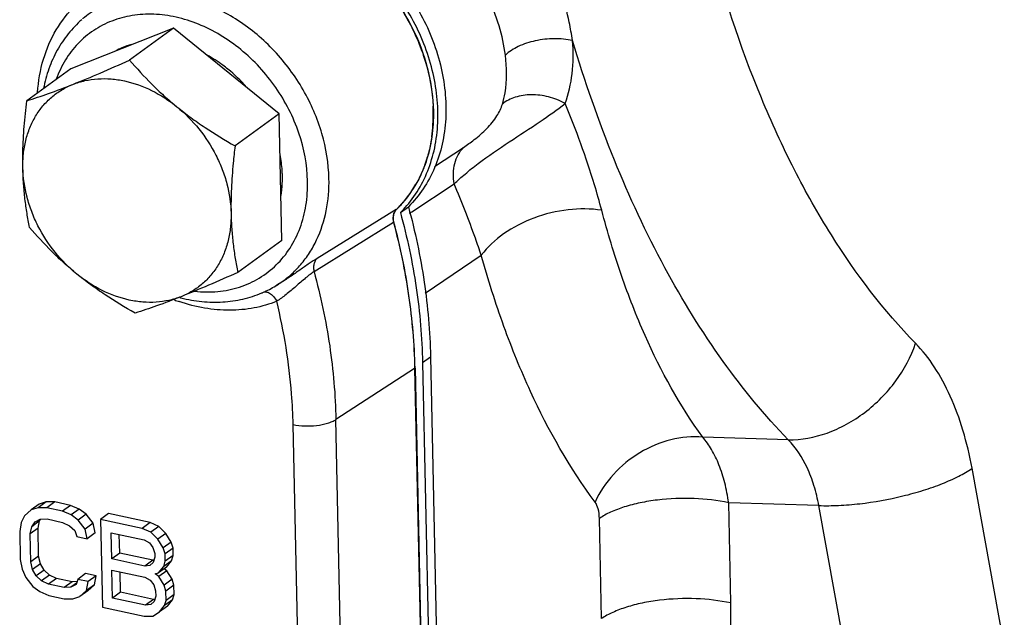
# Model space of a CAD drawing. Units: inches. Extents: x 15.6 to 43.2, y 6.3 to 22.6.
# Drawn here: x 27.8 to 28.8, y 13.5 to 14.1 of the extents above; entities that cross this region are included whole.
import ezdxf

# ---------------------------------------------------------------- set-up
doc = ezdxf.new("R2010")
doc.units = ezdxf.units.IN
doc.header["$LTSCALE"] = 1.87
doc.header["$MEASUREMENT"] = 0
doc.layers.get('0').update_dxf_attribs({"linetype": 'CONTINUOUS'})

msp = doc.modelspace()

# ---------------------------------------------------------------- linework, layer by layer
for p, q in [((27.96909, 14.08676), (27.86666, 14.04615)), ((27.96909, 14.08676), (27.92525, 14.05482)), ((28.07422, 14.00122), (27.96909, 14.08676)), ((27.86666, 14.04615), (27.82281, 14.01421)), ((28.07422, 14.00122), (28.03038, 13.96927)), ((28.07692, 13.87506), (28.07422, 14.00122)), ((28.22906, 13.94882), (28.25816, 13.96777)), ((28.2065, 13.90357), (28.24885, 13.93134)), ((28.19116, 13.90577), (28.11214, 13.85704)), ((28.18803, 13.90004), (28.18775, 13.89653)), ((28.18824, 13.89806), (28.18853, 13.90038)), ((28.19523, 13.90287), (28.20317, 13.90865)), ((28.20435, 13.90216), (28.2065, 13.90357)), ((28.18836, 13.89286), (28.10917, 13.84383)), ((28.18775, 13.89653), (28.18836, 13.89286)), ((28.18833, 13.89563), (28.18824, 13.89806)), ((28.1888, 13.89316), (28.18833, 13.89563)), ((28.07692, 13.87506), (28.03307, 13.84312)), ((28.21988, 13.82243), (28.27588, 13.8602)), ((28.07459, 13.83193), (28.071, 13.82976)), ((28.07098, 13.82975), (28.071, 13.82976)), ((28.21734, 13.75331), (28.22528, 13.75909)), ((28.21734, 13.75331), (28.22513, 13.38931)), ((28.22528, 13.75909), (28.23307, 13.3951)), ((28.2094, 13.74739), (28.13096, 13.69644)), ((28.2094, 13.74766), (28.2094, 13.74739)), ((28.2094, 13.74739), (28.21688, 13.39795)), ((28.20984, 13.74769), (28.21731, 13.39825)), ((28.13844, 13.347), (28.13096, 13.69644)), ((28.09576, 13.34202), (28.08829, 13.69145)), ((28.58193, 13.67622), (28.49659, 13.67886)), ((28.7973, 13.47152), (28.76518, 13.64778)), ((27.82726, 13.60621), (27.82051, 13.60027)), ((27.8352, 13.612), (27.82726, 13.60621)), ((27.8341, 13.60843), (27.82726, 13.60621)), ((27.84204, 13.61422), (27.8341, 13.60843)), ((27.8427, 13.60842), (27.8341, 13.60843)), ((27.84204, 13.61422), (27.8352, 13.612)), ((27.85064, 13.6142), (27.84204, 13.61422)), ((27.85064, 13.6142), (27.8427, 13.60842)), ((27.85826, 13.60505), (27.8427, 13.60842)), ((27.8662, 13.61084), (27.85064, 13.6142)), ((27.8662, 13.61084), (27.85826, 13.60505)), ((27.87489, 13.60711), (27.8662, 13.61084)), ((27.87489, 13.60711), (27.86694, 13.60132)), ((27.88188, 13.60189), (27.87489, 13.60711)), ((28.52465, 13.51348), (28.52251, 13.61339)), ((28.61238, 13.6106), (28.52251, 13.61339)), ((28.64451, 13.43435), (28.61238, 13.6106)), ((27.82051, 13.60027), (27.81721, 13.59359)), ((27.83096, 13.59431), (27.83607, 13.59691)), ((27.83556, 13.59527), (27.83649, 13.59661)), ((27.83607, 13.59691), (27.84294, 13.59727)), ((27.84294, 13.59727), (27.8585, 13.5939)), ((27.86694, 13.60132), (27.85826, 13.60505)), ((27.87394, 13.59611), (27.86694, 13.60132)), ((27.88188, 13.60189), (27.87394, 13.59611)), ((27.88101, 13.58718), (27.87394, 13.59611)), ((27.88895, 13.59296), (27.88188, 13.60189)), ((27.90423, 13.6026), (27.89629, 13.59682)), ((27.89629, 13.59682), (27.89816, 13.50946)), ((27.93778, 13.58784), (27.89629, 13.59682)), ((27.94572, 13.59362), (27.90423, 13.6026)), ((28.39574, 13.49794), (28.3936, 13.59784)), ((27.81721, 13.59359), (27.81568, 13.58467)), ((27.82605, 13.58242), (27.82762, 13.58948)), ((27.83399, 13.58821), (27.82605, 13.58242)), ((27.83556, 13.59527), (27.82762, 13.58948)), ((27.82762, 13.58948), (27.83096, 13.59431)), ((27.83399, 13.58821), (27.83556, 13.59527)), ((27.83459, 13.56033), (27.83399, 13.58821)), ((27.8585, 13.5939), (27.86545, 13.59054)), ((27.86545, 13.59054), (27.87072, 13.5857)), ((27.87072, 13.5857), (27.87257, 13.57975)), ((27.88895, 13.59296), (27.88101, 13.58718)), ((27.88294, 13.57751), (27.88101, 13.58718)), ((27.89088, 13.58329), (27.88895, 13.59296)), ((27.94572, 13.59362), (27.93778, 13.58784)), ((27.94647, 13.58411), (27.93778, 13.58784)), ((27.95441, 13.58989), (27.94572, 13.59362)), ((27.95441, 13.58989), (27.94647, 13.58411)), ((27.96144, 13.58282), (27.95441, 13.58989)), ((27.81568, 13.58467), (27.81627, 13.55679)), ((27.82665, 13.55454), (27.82605, 13.58242)), ((27.87257, 13.57975), (27.88294, 13.57751)), ((27.89088, 13.58329), (27.88294, 13.57751)), ((27.90746, 13.5574), (27.9069, 13.58342)), ((27.9069, 13.58342), (27.93975, 13.57631)), ((27.9154, 13.56318), (27.91501, 13.58167)), ((27.93975, 13.57631), (27.94498, 13.57333)), ((27.9535, 13.57703), (27.94647, 13.58411)), ((27.96144, 13.58282), (27.9535, 13.57703)), ((27.95885, 13.56848), (27.9535, 13.57703)), ((27.96679, 13.57426), (27.96144, 13.58282)), ((27.94498, 13.57333), (27.94851, 13.56886)), ((27.94851, 13.56886), (27.95036, 13.56291)), ((27.96679, 13.57426), (27.95885, 13.56848)), ((27.96069, 13.56253), (27.95885, 13.56848)), ((27.96864, 13.56831), (27.96069, 13.56253)), ((27.96864, 13.56831), (27.96679, 13.57426)), ((27.96879, 13.56088), (27.96864, 13.56831)), ((27.81627, 13.55679), (27.8182, 13.54712)), ((27.83459, 13.56033), (27.82665, 13.55454)), ((27.83648, 13.55252), (27.83459, 13.56033)), ((27.9154, 13.56318), (27.90746, 13.5574)), ((27.94031, 13.55029), (27.90746, 13.5574)), ((27.94825, 13.55607), (27.9154, 13.56318)), ((27.94953, 13.55626), (27.94825, 13.55607)), ((27.95044, 13.5592), (27.94883, 13.55399)), ((27.95036, 13.56291), (27.95044, 13.5592)), ((27.96085, 13.55509), (27.96069, 13.56253)), ((27.96879, 13.56088), (27.96085, 13.55509)), ((27.96718, 13.55567), (27.96879, 13.56088)), ((27.8182, 13.54712), (27.82182, 13.53894)), ((27.82853, 13.54673), (27.82665, 13.55454)), ((27.83648, 13.55252), (27.82853, 13.54673)), ((27.83211, 13.54041), (27.82853, 13.54673)), ((27.84005, 13.54619), (27.83648, 13.55252)), ((27.94825, 13.55607), (27.94031, 13.55029)), ((27.94545, 13.55102), (27.94031, 13.55029)), ((27.94883, 13.55399), (27.94545, 13.55102)), ((27.95422, 13.54358), (27.95924, 13.54989)), ((27.96216, 13.54936), (27.95422, 13.54358)), ((27.96718, 13.55567), (27.95924, 13.54989)), ((27.95924, 13.54989), (27.96085, 13.55509)), ((27.96224, 13.54565), (27.95968, 13.54755)), ((27.96216, 13.54936), (27.96718, 13.55567)), ((27.82182, 13.53894), (27.82889, 13.53)), ((27.84005, 13.54619), (27.83211, 13.54041)), ((27.83738, 13.53557), (27.83211, 13.54041)), ((27.84532, 13.54135), (27.83738, 13.53557)), ((27.84532, 13.54135), (27.84005, 13.54619)), ((27.85227, 13.538), (27.84433, 13.53221)), ((27.85227, 13.538), (27.84532, 13.54135)), ((27.86783, 13.53463), (27.85227, 13.538)), ((27.87348, 13.537), (27.87187, 13.5318)), ((27.88142, 13.54279), (27.87348, 13.537)), ((27.88385, 13.53476), (27.87348, 13.537)), ((27.8918, 13.54054), (27.88142, 13.54279)), ((27.8918, 13.54054), (27.88385, 13.53476)), ((27.89027, 13.53162), (27.8918, 13.54054)), ((27.9083, 13.51837), (27.9077, 13.54625)), ((27.9077, 13.54625), (27.94055, 13.53914)), ((27.91624, 13.52415), (27.9158, 13.54449)), ((27.94055, 13.53914), (27.94577, 13.53615)), ((27.9508, 13.54247), (27.95422, 13.54358)), ((27.9543, 13.53986), (27.9508, 13.54247)), ((27.96224, 13.54565), (27.9543, 13.53986)), ((27.95964, 13.5313), (27.9543, 13.53986)), ((27.96758, 13.53709), (27.95964, 13.5313)), ((27.96758, 13.53709), (27.96224, 13.54565)), ((27.96943, 13.53114), (27.96758, 13.53709)), ((27.82889, 13.53), (27.83589, 13.52479)), ((27.84433, 13.53221), (27.83738, 13.53557)), ((27.85989, 13.52884), (27.84433, 13.53221)), ((27.86783, 13.53463), (27.85989, 13.52884)), ((27.86677, 13.52921), (27.85989, 13.52884)), ((27.87232, 13.53325), (27.86677, 13.52921)), ((27.87187, 13.5318), (27.86677, 13.52921)), ((27.87283, 13.53489), (27.86783, 13.53463)), ((27.88232, 13.52584), (27.88385, 13.53476)), ((27.89027, 13.53162), (27.88232, 13.52584)), ((27.88351, 13.52569), (27.89027, 13.53162)), ((27.94577, 13.53615), (27.94931, 13.53169)), ((27.94931, 13.53169), (27.95116, 13.52574)), ((27.96149, 13.52535), (27.95964, 13.5313)), ((27.96943, 13.53114), (27.96149, 13.52535)), ((27.96963, 13.52184), (27.96943, 13.53114)), ((27.83589, 13.52479), (27.84457, 13.52106)), ((27.84457, 13.52106), (27.86013, 13.51769)), ((27.86013, 13.51769), (27.86873, 13.51768)), ((27.86873, 13.51768), (27.87557, 13.5199)), ((27.87557, 13.5199), (27.88232, 13.52584)), ((27.88351, 13.52569), (27.87557, 13.5199)), ((27.91624, 13.52415), (27.9083, 13.51837)), ((27.94114, 13.51126), (27.9083, 13.51837)), ((27.94908, 13.51704), (27.91624, 13.52415)), ((27.94908, 13.51704), (27.94114, 13.51126)), ((27.95037, 13.51722), (27.94908, 13.51704)), ((27.95128, 13.52016), (27.94967, 13.51496)), ((27.95116, 13.52574), (27.95128, 13.52016)), ((27.96169, 13.51606), (27.96149, 13.52535)), ((27.96963, 13.52184), (27.96169, 13.51606)), ((27.96802, 13.51664), (27.96963, 13.52184)), ((27.89816, 13.50946), (27.93965, 13.50048)), ((27.94629, 13.51199), (27.94114, 13.51126)), ((27.94967, 13.51496), (27.94629, 13.51199)), ((27.95505, 13.50454), (27.96008, 13.51086)), ((27.96299, 13.51033), (27.95505, 13.50454)), ((27.96802, 13.51664), (27.96008, 13.51086)), ((27.96008, 13.51086), (27.96169, 13.51606)), ((27.96299, 13.51033), (27.96802, 13.51664)), ((27.93965, 13.50048), (27.94826, 13.50047)), ((27.94826, 13.50047), (27.95505, 13.50454))]:
    msp.add_line(p, q)
for centre, radius, start, end in [((27.9478, 13.99751), 0.07575, 113.48106, 118.63108), ((27.94868, 13.99538), 0.07805, 105.81986, 113.44947), ((27.92994, 13.93052), 0.14833, 41.01833, 51.04548), ((28.05773, 14.00057), 0.17031, 1.22781, 2.79211), ((28.06357, 14.00067), 0.16448, 356.39588, 1.23705), ((28.07304, 14.00015), 0.15499, 351.89905, 356.36848), ((28.09376, 13.99596), 0.13381, 339.92437, 343.63564), ((28.10801, 13.9896), 0.11817, 326.45595, 330.30749), ((28.1114, 13.98735), 0.1141, 319.4054, 326.4551), ((28.11492, 13.985), 0.11004, 314.16398, 318.95294), ((28.11377, 13.98539), 0.11103, 315.98467, 319.37778), ((28.11589, 13.98363), 0.11321, 314.49318, 319.24985), ((28.11501, 13.98419), 0.10931, 314.15883, 314.41671), ((28.18795, 13.91105), 0.00617, 301.26749, 306.06314), ((28.19851, 13.89891), 0.00995, 134.1389, 136.95444), ((28.11468, 13.98452), 0.10977, 314.41765, 315.98084), ((28.18, 13.90525), 0.01495, 304.01604, 306.04632), ((28.01798, 13.91729), 0.10234, 301.24583, 303.54072), ((28.01394, 13.92418), 0.11032, 293.04212, 293.60027), ((28.0142, 13.92359), 0.10968, 293.59624, 301.17652), ((28.03143, 13.98036), 0.17576, 249.53795, 251.16617), ((28.01333, 13.96438), 0.15119, 255.44343, 255.85436), ((28.20405, 13.75564), 0.00984, 302.96699, 306.03771)]:
    msp.add_arc(centre, radius, start, end)
for points, knots in [([(28.70883, 13.7724), (28.67699, 13.80507), (28.634, 13.86185), (28.58647, 13.94623), (28.54173, 14.04397), (28.49749, 14.18011), (28.46408, 14.3566), (28.45037, 14.54337), (28.4569, 14.73354), (28.48338, 14.92005), (28.51454, 15.04062), (28.53351, 15.09855)], [0, 0, 0, 0, 0.098302, 0.151995, 0.208595, 0.329667, 0.459395, 0.594787, 0.732405, 0.868637, 1, 1, 1, 1]), ([(28.20165, 13.90973), (28.20663, 13.9155), (28.21557, 13.92824), (28.22528, 13.94986), (28.23125, 13.97363), (28.23407, 14.00793), (28.22737, 14.05288), (28.20499, 14.10401), (28.17037, 14.14868), (28.13343, 14.17745), (28.10104, 14.19327), (28.07639, 14.20113), (28.05172, 14.20489), (28.03537, 14.20459), (28.02744, 14.2037)], [0, 0, 0, 0, 0.054641, 0.110831, 0.169055, 0.229537, 0.356678, 0.490212, 0.625664, 0.757999, 0.821796, 0.883436, 0.942817, 1, 1, 1, 1]), ([(28.03538, 14.20948), (28.04352, 14.2104), (28.06032, 14.21067), (28.08564, 14.20664), (28.11091, 14.1983), (28.14402, 14.18159), (28.1815, 14.15138), (28.21598, 14.10477), (28.23731, 14.05186), (28.2423, 14.00579), (28.23764, 13.97117), (28.23015, 13.94748), (28.21878, 13.92628), (28.2087, 13.91408), (28.20317, 13.90865)], [0, 0, 0, 0, 0.057419, 0.117103, 0.179114, 0.243326, 0.376466, 0.512424, 0.645874, 0.772271, 0.832227, 0.889903, 0.945647, 1, 1, 1, 1]), ([(28.22845, 14.00407), (28.22821, 14.0169), (28.22471, 14.0431), (28.21156, 14.08098), (28.1911, 14.11645), (28.16444, 14.14762), (28.133, 14.17281), (28.09842, 14.19065), (28.06254, 14.20014), (28.03833, 14.20044), (28.02682, 14.19897)], [0, 0, 0, 0, 0.123659, 0.25242, 0.384079, 0.515952, 0.645321, 0.769881, 0.888168, 1, 1, 1, 1]), ([(28.13655, 14.16824), (28.14963, 14.1592), (28.16782, 14.14316), (28.18812, 14.11828), (28.20559, 14.09134), (28.22143, 14.0551), (28.2271, 14.0241), (28.22784, 14.00887)], [0, 0, 0, 0, 0.251634, 0.37945, 0.507247, 0.758737, 1, 1, 1, 1]), ([(28.36684, 14.07428), (28.36591, 14.08045), (28.36126, 14.10611), (28.3536, 14.13118), (28.34647, 14.14967)], [0, 0, 0, 0, 0.239669, 1, 1, 1, 1]), ([(27.83349, 14.02256), (27.83424, 14.03376), (27.83799, 14.05556), (27.8508, 14.08546), (27.87017, 14.11029), (27.88688, 14.12259), (27.8958, 14.12745)], [0, 0, 0, 0, 0.264994, 0.51724, 0.760325, 1, 1, 1, 1]), ([(28.12402, 13.93668), (28.12369, 13.95181), (28.1186, 13.98278), (28.09975, 14.02632), (28.07106, 14.06498), (28.03488, 14.09558), (28.00021, 14.11252), (27.97174, 14.11954), (27.95087, 14.12145), (27.93062, 14.12003), (27.91145, 14.11528), (27.89378, 14.1073), (27.88326, 14.09992), (27.87843, 14.09581)], [0, 0, 0, 0, 0.128157, 0.262223, 0.398359, 0.532195, 0.659939, 0.720925, 0.779795, 0.836704, 0.892003, 0.946217, 1, 1, 1, 1]), ([(28.29991, 14.05978), (28.29864, 14.06963), (28.2942, 14.08995), (28.28667, 14.1093), (28.28217, 14.11907)], [0, 0, 0, 0, 0.480364, 1, 1, 1, 1]), ([(28.10268, 13.93419), (28.10233, 13.95041), (28.0976, 13.97516), (28.08458, 14.00586), (28.06701, 14.03523), (28.04367, 14.06068), (28.01622, 14.08011), (27.99446, 14.09108), (27.97204, 14.09818), (27.94963, 14.10119), (27.92788, 14.09998), (27.90747, 14.09455), (27.88906, 14.08505), (27.87325, 14.07176), (27.86056, 14.05513), (27.85453, 14.04241), (27.85212, 14.03574)], [0, 0, 0, 0, 0.131022, 0.199411, 0.26872, 0.406654, 0.474092, 0.539549, 0.602608, 0.663111, 0.721207, 0.777373, 0.832377, 0.887178, 0.942767, 1, 1, 1, 1]), ([(27.87762, 14.09512), (27.8727, 14.09085), (27.86357, 14.08134), (27.85251, 14.06479), (27.84424, 14.04629), (27.84073, 14.03311), (27.83945, 14.02636)], [0, 0, 0, 0, 0.244038, 0.490968, 0.742481, 1, 1, 1, 1]), ([(28.36684, 14.07428), (28.36089, 14.07559), (28.34839, 14.07673), (28.32996, 14.07471), (28.31323, 14.06933), (28.30361, 14.06332), (28.29991, 14.05978)], [0, 0, 0, 0, 0.25851, 0.52799, 0.782378, 1, 1, 1, 1]), ([(28.35943, 14.01167), (28.36296, 14.02115), (28.36769, 14.04199), (28.36776, 14.06328), (28.36684, 14.07428)], [0, 0, 0, 0, 0.478234, 1, 1, 1, 1]), ([(28.58193, 13.67622), (28.55837, 13.70049), (28.51344, 13.75527), (28.45568, 13.84923), (28.4057, 13.95671), (28.37889, 14.03394), (28.36684, 14.07428)], [0, 0, 0, 0, 0.222379, 0.463576, 0.723259, 1, 1, 1, 1]), ([(28.0232, 14.04587), (28.02156, 14.04719), (28.01497, 14.05227), (28.00793, 14.05676), (28.00247, 14.05971)], [0, 0, 0, 0, 0.253182, 1, 1, 1, 1]), ([(28.29695, 14.01096), (28.29805, 14.0146), (28.30174, 14.03059), (28.30151, 14.04731), (28.29991, 14.05978)], [0, 0, 0, 0, 0.232403, 1, 1, 1, 1]), ([(27.86871, 14.03063), (27.87787, 14.03427), (27.8968, 14.04215), (27.91554, 14.05045), (27.92525, 14.05482)], [0, 0, 0, 0, 0.480796, 1, 1, 1, 1]), ([(27.92525, 14.05482), (27.9323, 14.04654), (27.94343, 14.03438), (27.9595, 14.01911), (27.96807, 14.01176), (27.97249, 14.00817)], [0, 0, 0, 0, 0.490759, 0.743181, 1, 1, 1, 1]), ([(27.81884, 13.94725), (27.81874, 13.95194), (27.81911, 13.96121), (27.82143, 13.9747), (27.8255, 13.98736), (27.83124, 13.99895), (27.83856, 14.00929), (27.84735, 14.01817), (27.85743, 14.02544), (27.86487, 14.02911), (27.86871, 14.03063)], [0, 0, 0, 0, 0.135999, 0.267825, 0.39562, 0.519878, 0.641359, 0.761072, 0.880215, 1, 1, 1, 1]), ([(27.82281, 14.01421), (27.83, 14.01648), (27.84541, 14.02167), (27.86061, 14.02742), (27.86871, 14.03063)], [0, 0, 0, 0, 0.464041, 1, 1, 1, 1]), ([(27.86871, 14.03063), (27.87261, 14.03218), (27.88077, 14.03467), (27.89361, 14.03646), (27.90692, 14.03634), (27.92527, 14.03359), (27.94819, 14.0253), (27.96471, 14.0145), (27.97249, 14.00817)], [0, 0, 0, 0, 0.113365, 0.229379, 0.34872, 0.471827, 0.729135, 1, 1, 1, 1]), ([(28.35943, 14.01167), (28.35422, 14.01449), (28.34314, 14.0188), (28.32598, 14.02099), (28.30994, 14.01877), (28.30062, 14.01403), (28.29695, 14.01096)], [0, 0, 0, 0, 0.270734, 0.536185, 0.781764, 1, 1, 1, 1]), ([(27.81884, 13.94725), (27.81873, 13.95267), (27.81876, 13.96647), (27.82001, 13.98883), (27.82178, 14.00569), (27.82281, 14.01421)], [0, 0, 0, 0, 0.242241, 0.616803, 1, 1, 1, 1]), ([(27.97249, 14.00817), (27.97696, 14.00453), (27.98614, 13.99745), (28.00524, 13.98414), (28.02022, 13.97505), (28.03038, 13.96927)], [0, 0, 0, 0, 0.247862, 0.497857, 1, 1, 1, 1]), ([(27.97249, 14.00817), (27.98051, 14.00164), (27.99523, 13.98677), (28.00943, 13.96488), (28.01783, 13.94601), (28.02398, 13.92696), (28.02619, 13.91209), (28.0264, 13.90232)], [0, 0, 0, 0, 0.253835, 0.50921, 0.635605, 0.760003, 1, 1, 1, 1]), ([(28.24885, 13.93134), (28.25233, 13.93478), (28.26017, 13.94182), (28.27825, 13.95612), (28.30341, 13.97331), (28.33295, 13.99221), (28.35146, 14.00519), (28.35943, 14.01167)], [0, 0, 0, 0, 0.107293, 0.230793, 0.505065, 0.774737, 1, 1, 1, 1]), ([(28.25816, 13.96777), (28.26185, 13.97017), (28.26994, 13.97605), (28.28156, 13.98615), (28.29143, 13.99796), (28.29571, 14.00683), (28.29695, 14.01096)], [0, 0, 0, 0, 0.223439, 0.507236, 0.780598, 1, 1, 1, 1]), ([(28.39592, 13.90512), (28.39368, 13.91363), (28.38341, 13.94976), (28.37049, 13.98512), (28.35943, 14.01167)], [0, 0, 0, 0, 0.234293, 1, 1, 1, 1]), ([(28.19791, 13.91273), (28.20302, 13.9186), (28.21217, 13.93164), (28.22191, 13.95387), (28.22761, 13.97835), (28.22861, 13.99541), (28.22845, 14.00407)], [0, 0, 0, 0, 0.237371, 0.48187, 0.735765, 1, 1, 1, 1]), ([(28.03038, 13.96927), (28.02968, 13.96358), (28.02812, 13.94948), (28.02647, 13.92715), (28.02623, 13.9105), (28.0264, 13.90232)], [0, 0, 0, 0, 0.256196, 0.634212, 1, 1, 1, 1]), ([(28.22648, 13.97831), (28.22624, 13.9766), (28.22515, 13.96984), (28.22359, 13.96316), (28.22215, 13.95826)], [0, 0, 0, 0, 0.25314, 1, 1, 1, 1]), ([(28.0776, 13.93962), (28.07757, 13.94136), (28.07726, 13.94841), (28.07632, 13.95543), (28.0753, 13.96065)], [0, 0, 0, 0, 0.246231, 1, 1, 1, 1]), ([(28.24885, 13.93134), (28.24825, 13.9348), (28.24772, 13.94167), (28.24901, 13.95164), (28.25242, 13.96057), (28.25607, 13.96562), (28.25816, 13.96777)], [0, 0, 0, 0, 0.270345, 0.526808, 0.769084, 1, 1, 1, 1]), ([(28.21944, 13.95003), (28.21884, 13.94837), (28.21631, 13.94187), (28.21325, 13.93558), (28.21067, 13.93106)], [0, 0, 0, 0, 0.252934, 1, 1, 1, 1]), ([(27.82551, 13.88805), (27.82458, 13.89266), (27.82286, 13.90208), (27.82082, 13.91658), (27.81941, 13.9317), (27.81895, 13.942), (27.81884, 13.94725)], [0, 0, 0, 0, 0.236664, 0.481719, 0.736103, 1, 1, 1, 1]), ([(27.87276, 13.8414), (27.86473, 13.84792), (27.85001, 13.8628), (27.83582, 13.88468), (27.82741, 13.90356), (27.82126, 13.92261), (27.81905, 13.93747), (27.81884, 13.94725)], [0, 0, 0, 0, 0.253835, 0.50921, 0.635605, 0.760003, 1, 1, 1, 1]), ([(28.07618, 13.9194), (28.07645, 13.92104), (28.07741, 13.92774), (28.07771, 13.93452), (28.0776, 13.93962)], [0, 0, 0, 0, 0.245963, 1, 1, 1, 1]), ([(27.99008, 13.82427), (27.99772, 13.82345), (28.01292, 13.82326), (28.03494, 13.82769), (28.05494, 13.83672), (28.07217, 13.85004), (28.08602, 13.86716), (28.09601, 13.88745), (28.10185, 13.91017), (28.10285, 13.92609), (28.10268, 13.93419)], [0, 0, 0, 0, 0.128157, 0.25146, 0.371578, 0.490748, 0.611379, 0.735599, 0.864908, 1, 1, 1, 1]), ([(28.07453, 13.832), (28.0785, 13.83463), (28.0861, 13.84047), (28.0962, 13.85078), (28.1049, 13.86251), (28.11458, 13.88003), (28.12258, 13.90491), (28.12425, 13.92595), (28.12402, 13.93668)], [0, 0, 0, 0, 0.118349, 0.237276, 0.357614, 0.480099, 0.733258, 1, 1, 1, 1]), ([(28.27588, 13.8602), (28.27396, 13.86589), (28.26563, 13.88985), (28.25637, 13.91349), (28.24885, 13.93134)], [0, 0, 0, 0, 0.236528, 1, 1, 1, 1]), ([(28.0264, 13.90232), (28.0265, 13.89762), (28.02614, 13.88836), (28.02381, 13.87487), (28.01974, 13.86221), (28.014, 13.85061), (28.00668, 13.84028), (27.9979, 13.83139), (27.98781, 13.82412), (27.98038, 13.82045), (27.97654, 13.81893)], [0, 0, 0, 0, 0.135999, 0.267825, 0.39562, 0.519878, 0.641359, 0.761072, 0.880215, 1, 1, 1, 1]), ([(28.0264, 13.90232), (28.02651, 13.89707), (28.02697, 13.88677), (28.02838, 13.87165), (28.03042, 13.85715), (28.03214, 13.84773), (28.03307, 13.84312)], [0, 0, 0, 0, 0.263898, 0.518281, 0.763336, 1, 1, 1, 1]), ([(28.19116, 13.90577), (28.19038, 13.90502), (28.18903, 13.90323), (28.18827, 13.90113), (28.18803, 13.90004)], [0, 0, 0, 0, 0.491193, 1, 1, 1, 1]), ([(28.18853, 13.90038), (28.18875, 13.90138), (28.18941, 13.90331), (28.19057, 13.90499), (28.19124, 13.90571)], [0, 0, 0, 0, 0.511042, 1, 1, 1, 1]), ([(28.19523, 13.90287), (28.20194, 13.87818), (28.21242, 13.82866), (28.21681, 13.77821), (28.21734, 13.75331)], [0, 0, 0, 0, 0.506752, 1, 1, 1, 1]), ([(28.20317, 13.90865), (28.20989, 13.88397), (28.22036, 13.83444), (28.22475, 13.78399), (28.22528, 13.75909)], [0, 0, 0, 0, 0.506752, 1, 1, 1, 1]), ([(28.39592, 13.90512), (28.38492, 13.90682), (28.36177, 13.90687), (28.32825, 13.89869), (28.29829, 13.88336), (28.28202, 13.86844), (28.27588, 13.8602)], [0, 0, 0, 0, 0.250234, 0.513204, 0.76899, 1, 1, 1, 1]), ([(28.49659, 13.67886), (28.47382, 13.71028), (28.44457, 13.76355), (28.41445, 13.84084), (28.40172, 13.88315), (28.39592, 13.90512)], [0, 0, 0, 0, 0.467944, 0.725984, 1, 1, 1, 1]), ([(28.18836, 13.89286), (28.19474, 13.86887), (28.20468, 13.82077), (28.20887, 13.77182), (28.2094, 13.74766)], [0, 0, 0, 0, 0.506628, 1, 1, 1, 1]), ([(28.20984, 13.74769), (28.20932, 13.7719), (28.20514, 13.82094), (28.19518, 13.86913), (28.1888, 13.89316)], [0, 0, 0, 0, 0.493392, 1, 1, 1, 1]), ([(27.87276, 13.8414), (27.86834, 13.84499), (27.85977, 13.85234), (27.8437, 13.8676), (27.83257, 13.87977), (27.82551, 13.88805)], [0, 0, 0, 0, 0.256819, 0.509241, 1, 1, 1, 1]), ([(28.11214, 13.85704), (28.10951, 13.85542), (28.10383, 13.85165), (28.0949, 13.8454), (28.08506, 13.83857), (28.07814, 13.83409), (28.07459, 13.83193)], [0, 0, 0, 0, 0.205101, 0.452674, 0.723883, 1, 1, 1, 1]), ([(28.11215, 13.85704), (28.11136, 13.85631), (28.10999, 13.85452), (28.1088, 13.85126), (28.10849, 13.84759), (28.10886, 13.84508), (28.10917, 13.84383)], [0, 0, 0, 0, 0.227049, 0.46798, 0.726148, 1, 1, 1, 1]), ([(28.38926, 13.61414), (28.36394, 13.64827), (28.3312, 13.70615), (28.2971, 13.79024), (28.28255, 13.83628), (28.27588, 13.8602)], [0, 0, 0, 0, 0.468387, 0.726325, 1, 1, 1, 1]), ([(27.93064, 13.8025), (27.92048, 13.80828), (27.9055, 13.81737), (27.88641, 13.83068), (27.87723, 13.83776), (27.87276, 13.8414)], [0, 0, 0, 0, 0.502143, 0.752138, 1, 1, 1, 1]), ([(27.97654, 13.81893), (27.97263, 13.81738), (27.96447, 13.8149), (27.95164, 13.8131), (27.93832, 13.81323), (27.91997, 13.81598), (27.89705, 13.82427), (27.88053, 13.83507), (27.87276, 13.8414)], [0, 0, 0, 0, 0.113365, 0.229379, 0.34872, 0.471827, 0.729135, 1, 1, 1, 1]), ([(28.03307, 13.84312), (28.02337, 13.83874), (28.00462, 13.83045), (27.9857, 13.82256), (27.97654, 13.81893)], [0, 0, 0, 0, 0.519204, 1, 1, 1, 1]), ([(28.10917, 13.84383), (28.1078, 13.84302), (28.10491, 13.84101), (28.09886, 13.83612), (28.09108, 13.82914), (28.08171, 13.8211), (28.07517, 13.81632), (28.07193, 13.81433)], [0, 0, 0, 0, 0.10069, 0.22145, 0.490664, 0.759905, 1, 1, 1, 1]), ([(28.10917, 13.84383), (28.11579, 13.8195), (28.12611, 13.77069), (28.13044, 13.72097), (28.13096, 13.69644)], [0, 0, 0, 0, 0.506752, 1, 1, 1, 1]), ([(27.97638, 13.81777), (27.98327, 13.81604), (27.99712, 13.81357), (28.01797, 13.81308), (28.03818, 13.81592), (28.05101, 13.82006), (28.05712, 13.82266)], [0, 0, 0, 0, 0.258921, 0.511187, 0.757735, 1, 1, 1, 1]), ([(28.05859, 13.82353), (28.05913, 13.82368), (28.06028, 13.82384), (28.06206, 13.82361), (28.06389, 13.82295), (28.0664, 13.82148), (28.06932, 13.81866), (28.07113, 13.81587), (28.07193, 13.81433)], [0, 0, 0, 0, 0.095978, 0.197862, 0.308467, 0.429202, 0.699999, 1, 1, 1, 1]), ([(27.97654, 13.81893), (27.96844, 13.81572), (27.95324, 13.80996), (27.93783, 13.80478), (27.93064, 13.8025)], [0, 0, 0, 0, 0.535959, 1, 1, 1, 1]), ([(28.07193, 13.81433), (28.06465, 13.81138), (28.04922, 13.80688), (28.02485, 13.80465), (27.99961, 13.80687), (27.98295, 13.81119), (27.97469, 13.814)], [0, 0, 0, 0, 0.237441, 0.482183, 0.736047, 1, 1, 1, 1]), ([(28.08829, 13.69145), (28.08807, 13.70161), (28.086, 13.74293), (28.07929, 13.784), (28.07193, 13.81433)], [0, 0, 0, 0, 0.245536, 1, 1, 1, 1]), ([(28.58193, 13.67622), (28.595, 13.67598), (28.61531, 13.67991), (28.64027, 13.69128), (28.66466, 13.70715), (28.69037, 13.73316), (28.70432, 13.75899), (28.70883, 13.7724)], [0, 0, 0, 0, 0.232565, 0.35791, 0.487142, 0.748358, 1, 1, 1, 1]), ([(28.76518, 13.64778), (28.76285, 13.66055), (28.75706, 13.68504), (28.74456, 13.7191), (28.72884, 13.74848), (28.7158, 13.76524), (28.70883, 13.7724)], [0, 0, 0, 0, 0.281126, 0.543485, 0.783588, 1, 1, 1, 1]), ([(28.08829, 13.69145), (28.09203, 13.69064), (28.09985, 13.68976), (28.11143, 13.69018), (28.12069, 13.69195), (28.12706, 13.69426), (28.12978, 13.69567), (28.13096, 13.69644)], [0, 0, 0, 0, 0.261819, 0.536453, 0.791609, 0.903064, 1, 1, 1, 1]), ([(28.49659, 13.67886), (28.48603, 13.6798), (28.46387, 13.67771), (28.43296, 13.66456), (28.40664, 13.64304), (28.39386, 13.62416), (28.38926, 13.61414)], [0, 0, 0, 0, 0.239962, 0.493266, 0.750293, 1, 1, 1, 1]), ([(28.52251, 13.61339), (28.52156, 13.62008), (28.51909, 13.6329), (28.51345, 13.65079), (28.50616, 13.66621), (28.49995, 13.67507), (28.49659, 13.67886)], [0, 0, 0, 0, 0.284457, 0.548058, 0.787082, 1, 1, 1, 1]), ([(28.61238, 13.6106), (28.61116, 13.61733), (28.60807, 13.63025), (28.5995, 13.6531), (28.58986, 13.66836), (28.58193, 13.67622)], [0, 0, 0, 0, 0.280251, 0.542389, 1, 1, 1, 1]), ([(28.61238, 13.6106), (28.61894, 13.6104), (28.63256, 13.61058), (28.6607, 13.61291), (28.68908, 13.61799), (28.71641, 13.62552), (28.73502, 13.63207), (28.75125, 13.63931), (28.76093, 13.64487), (28.76518, 13.64778)], [0, 0, 0, 0, 0.123586, 0.256457, 0.5317, 0.665306, 0.790335, 0.903027, 1, 1, 1, 1]), ([(28.52251, 13.61339), (28.51117, 13.61584), (28.48742, 13.61851), (28.45773, 13.61735), (28.43457, 13.61363), (28.41888, 13.60963), (28.40521, 13.60454), (28.39712, 13.60021), (28.3936, 13.59784)], [0, 0, 0, 0, 0.262756, 0.538135, 0.670253, 0.793297, 0.904085, 1, 1, 1, 1]), ([(28.3936, 13.59784), (28.39354, 13.601), (28.39292, 13.60668), (28.39076, 13.61211), (28.38926, 13.61414)], [0, 0, 0, 0, 0.555548, 1, 1, 1, 1]), ([(28.52465, 13.51348), (28.51331, 13.51594), (28.48956, 13.51861), (28.45986, 13.51745), (28.4367, 13.51373), (28.42102, 13.50973), (28.40734, 13.50463), (28.39925, 13.5003), (28.39574, 13.49794)], [0, 0, 0, 0, 0.262756, 0.538135, 0.670253, 0.793297, 0.904085, 1, 1, 1, 1]), ([(28.52036, 13.42975), (28.52123, 13.4366), (28.52423, 13.4644), (28.5251, 13.49243), (28.52465, 13.51348)], [0, 0, 0, 0, 0.246743, 1, 1, 1, 1])]:
    msp.add_open_spline(points, degree=3, knots=knots)

doc.saveas('drawing.dxf')
